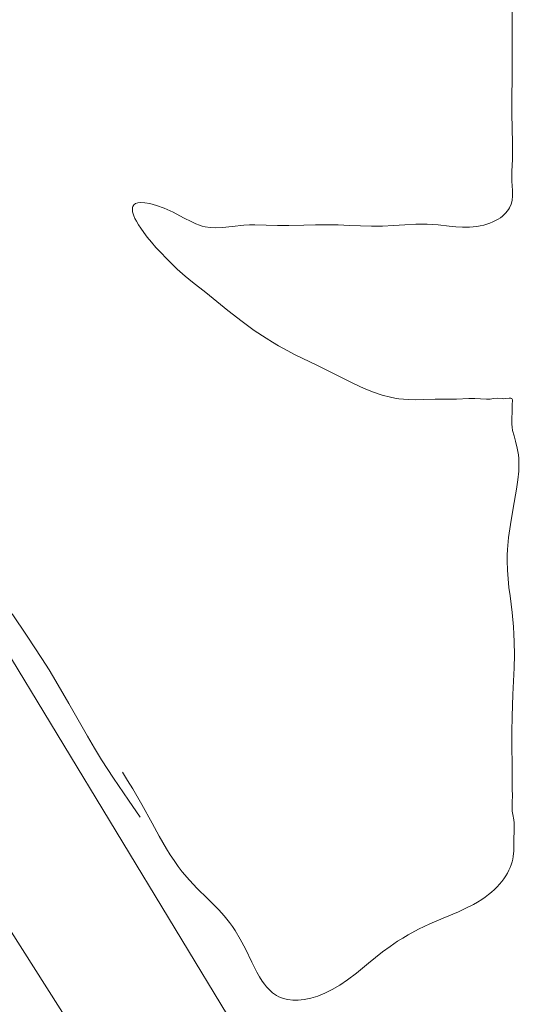
# Model space of a CAD drawing. Units: millimetres. Extents: x 5221 to 6152, y 1228 to 1896.
# Drawn here: x 5741 to 5742, y 1556 to 1559 of the extents above; entities that cross this region are included whole.
import ezdxf

# ---------------------------------------------------------------- set-up
doc = ezdxf.new("R2010")
doc.units = ezdxf.units.MM
doc.layers.add('rys', color=7, linetype='Continuous', lineweight=35)
doc.layers.add('rys2', color=7, linetype='Continuous', lineweight=9)

# ---------------------------------------------------------------- blocks, each defined once
blk = doc.blocks.new('R-BOX 150 PODSTAWA')
at = {"layer": 'rys2', "color": 7, "ltscale": 0.001871}
blk.add_line((-89.0698, 106.945), (-89.0699, 107.0146), dxfattribs=at)
at = {"layer": 'rys2', "color": 7, "ltscale": 0.001874}
blk.add_line((-89.0692, 106.8754), (-89.0698, 106.945), dxfattribs=at)
at = {"layer": 'rys2', "color": 7, "ltscale": 0.002007}
blk.add_line((-89.0691, 106.8008), (-89.0692, 106.8754), dxfattribs=at)
at = {"layer": 'rys2', "color": 7, "ltscale": 0.001846}
blk.add_line((-89.0701, 106.7323), (-89.0691, 106.8008), dxfattribs=at)
at = {"layer": 'rys2', "color": 7, "ltscale": 0.000977712}
blk.add_line((-89.0702, 106.6959), (-89.0701, 106.7323), dxfattribs=at)
at = {"layer": 'rys2', "color": 7, "ltscale": 0.00098324}
blk.add_line((-89.0695, 106.6594), (-89.0702, 106.6959), dxfattribs=at)
at = {"layer": 'rys2', "color": 7, "ltscale": 0.001138}
blk.add_line((-89.0683, 106.6171), (-89.0695, 106.6594), dxfattribs=at)
at = {"layer": 'rys2', "color": 7, "ltscale": 0.103076}
blk.add_line((-91.2448, 106.6117), (-89.2583, 103.3376), dxfattribs=at)
at = {"layer": 'rys2', "color": 7, "ltscale": 0.000576786}
blk.add_line((-89.0683, 106.5957), (-89.0683, 106.6171), dxfattribs=at)
at = {"layer": 'rys2', "color": 7, "ltscale": 0.000573337}
blk.add_line((-89.0688, 106.5744), (-89.0683, 106.5957), dxfattribs=at)
at = {"layer": 'rys2', "color": 7, "ltscale": 0.000854291}
blk.add_line((-89.0701, 106.5427), (-89.0688, 106.5744), dxfattribs=at)
at = {"layer": 'rys2', "color": 7, "ltscale": 0.000355582}
blk.add_line((-89.0704, 106.5295), (-89.0701, 106.5427), dxfattribs=at)
at = {"layer": 'rys2', "color": 7, "ltscale": 0.000358259}
blk.add_line((-89.0701, 106.5162), (-89.0704, 106.5295), dxfattribs=at)
at = {"layer": 'rys2', "color": 7, "ltscale": 0.00067519}
blk.add_line((-89.0688, 106.4911), (-89.0701, 106.5162), dxfattribs=at)
at = {"layer": 'rys2', "color": 7, "ltscale": 0.00031693}
blk.add_line((-89.0697, 106.4648), (-89.0686, 106.4765), dxfattribs=at)
at = {"layer": 'rys2', "color": 7, "ltscale": 0.000393133}
blk.add_line((-89.0686, 106.4765), (-89.0688, 106.4911), dxfattribs=at)
at = {"layer": 'rys2', "color": 7, "ltscale": 8.53191e-05}
blk.add_line((-90.0866, 106.4424), (-90.0862, 106.4455), dxfattribs=at)
at = {"layer": 'rys2', "color": 7, "ltscale": 7.96936e-05}
blk.add_line((-90.0862, 106.4455), (-90.0853, 106.4483), dxfattribs=at)
at = {"layer": 'rys2', "color": 7, "ltscale": 7.09731e-05}
blk.add_line((-90.0853, 106.4483), (-90.0841, 106.4507), dxfattribs=at)
at = {"layer": 'rys2', "color": 7, "ltscale": 7.00433e-05}
blk.add_line((-90.0841, 106.4507), (-90.0825, 106.4527), dxfattribs=at)
at = {"layer": 'rys2', "color": 7, "ltscale": 0.000143366}
blk.add_line((-90.0825, 106.4527), (-90.0783, 106.456), dxfattribs=at)
at = {"layer": 'rys2', "color": 7, "ltscale": 0.000169998}
blk.add_line((-90.0783, 106.456), (-90.0724, 106.4582), dxfattribs=at)
at = {"layer": 'rys2', "color": 7, "ltscale": 0.000219095}
blk.add_line((-90.0724, 106.4582), (-90.0643, 106.4592), dxfattribs=at)
at = {"layer": 'rys2', "color": 7, "ltscale": 0.000289689}
blk.add_line((-90.0643, 106.4592), (-90.0535, 106.4586), dxfattribs=at)
at = {"layer": 'rys2', "color": 7, "ltscale": 0.000379292}
blk.add_line((-90.0535, 106.4586), (-90.0397, 106.4561), dxfattribs=at)
at = {"layer": 'rys2', "color": 7, "ltscale": 0.000482856}
blk.add_line((-90.0397, 106.4561), (-90.0224, 106.4512), dxfattribs=at)
at = {"layer": 'rys2', "color": 7, "ltscale": 0.000592631}
blk.add_line((-90.0224, 106.4512), (-90.0018, 106.4435), dxfattribs=at)
at = {"layer": 'rys2', "color": 7, "ltscale": 0.000705534}
blk.add_line((-90.0018, 106.4435), (-89.9779, 106.4328), dxfattribs=at)
at = {"layer": 'rys2', "color": 7, "ltscale": 0.000146907}
blk.add_line((-89.0793, 106.44), (-89.0765, 106.4447), dxfattribs=at)
at = {"layer": 'rys2', "color": 7, "ltscale": 0.000283832}
blk.add_line((-89.0765, 106.4447), (-89.0723, 106.4544), dxfattribs=at)
at = {"layer": 'rys2', "color": 7, "ltscale": 0.000288802}
blk.add_line((-89.0723, 106.4544), (-89.0697, 106.4648), dxfattribs=at)
at = {"layer": 'rys2', "color": 7, "ltscale": 0.000104333}
blk.add_line((-90.0866, 106.4385), (-90.0866, 106.4424), dxfattribs=at)
at = {"layer": 'rys2', "color": 7, "ltscale": 0.000114887}
blk.add_line((-90.086, 106.4343), (-90.0866, 106.4385), dxfattribs=at)
at = {"layer": 'rys2', "color": 7, "ltscale": 0.00014563}
blk.add_line((-90.0848, 106.429), (-90.086, 106.4343), dxfattribs=at)
at = {"layer": 'rys2', "color": 7, "ltscale": 0.000161047}
blk.add_line((-90.0828, 106.4233), (-90.0848, 106.429), dxfattribs=at)
at = {"layer": 'rys2', "color": 7, "ltscale": 0.000205993}
blk.add_line((-90.0798, 106.4163), (-90.0828, 106.4233), dxfattribs=at)
at = {"layer": 'rys2', "color": 7, "ltscale": 0.000854024}
blk.add_line((-89.9779, 106.4328), (-89.9496, 106.4184), dxfattribs=at)
at = {"layer": 'rys2', "color": 7, "ltscale": 0.000665278}
blk.add_line((-89.9496, 106.4184), (-89.9275, 106.4072), dxfattribs=at)
at = {"layer": 'rys2', "color": 7, "ltscale": 0.000199981}
blk.add_line((-89.1072, 106.4143), (-89.1009, 106.4183), dxfattribs=at)
at = {"layer": 'rys2', "color": 7, "ltscale": 0.000181618}
blk.add_line((-89.1009, 106.4183), (-89.0955, 106.4223), dxfattribs=at)
at = {"layer": 'rys2', "color": 7, "ltscale": 0.000177797}
blk.add_line((-89.0955, 106.4223), (-89.0905, 106.4267), dxfattribs=at)
at = {"layer": 'rys2', "color": 7, "ltscale": 0.000162791}
blk.add_line((-89.0905, 106.4267), (-89.0863, 106.431), dxfattribs=at)
at = {"layer": 'rys2', "color": 7, "ltscale": 0.000159325}
blk.add_line((-89.0863, 106.431), (-89.0825, 106.4355), dxfattribs=at)
at = {"layer": 'rys2', "color": 7, "ltscale": 0.000149043}
blk.add_line((-89.0825, 106.4355), (-89.0793, 106.44), dxfattribs=at)
at = {"layer": 'rys2', "color": 7, "ltscale": 0.000225026}
blk.add_line((-90.076, 106.4089), (-90.0798, 106.4163), dxfattribs=at)
at = {"layer": 'rys2', "color": 7, "ltscale": 0.000285984}
blk.add_line((-90.0707, 106.3997), (-90.076, 106.4089), dxfattribs=at)
at = {"layer": 'rys2', "color": 7, "ltscale": 0.00030632}
blk.add_line((-90.0645, 106.3901), (-90.0707, 106.3997), dxfattribs=at)
at = {"layer": 'rys2', "color": 7, "ltscale": 0.000383631}
blk.add_line((-90.0562, 106.3785), (-90.0645, 106.3901), dxfattribs=at)
at = {"layer": 'rys2', "color": 7, "ltscale": 0.000307115}
blk.add_line((-89.9275, 106.4072), (-89.9172, 106.4024), dxfattribs=at)
at = {"layer": 'rys2', "color": 7, "ltscale": 0.000292948}
blk.add_line((-89.9172, 106.4024), (-89.9071, 106.3983), dxfattribs=at)
at = {"layer": 'rys2', "color": 7, "ltscale": 0.000211349}
blk.add_line((-89.9071, 106.3983), (-89.8996, 106.3959), dxfattribs=at)
at = {"layer": 'rys2', "color": 7, "ltscale": 0.000208407}
blk.add_line((-89.8996, 106.3959), (-89.8921, 106.3939), dxfattribs=at)
at = {"layer": 'rys2', "color": 7, "ltscale": 0.000379035}
blk.add_line((-89.8921, 106.3939), (-89.8782, 106.3918), dxfattribs=at)
at = {"layer": 'rys2', "color": 7, "ltscale": 0.000402712}
blk.add_line((-89.8782, 106.3918), (-89.8633, 106.3913), dxfattribs=at)
at = {"layer": 'rys2', "color": 7, "ltscale": 0.000484292}
blk.add_line((-89.8633, 106.3913), (-89.8453, 106.3923), dxfattribs=at)
at = {"layer": 'rys2', "color": 7, "ltscale": 0.000700202}
blk.add_line((-89.8453, 106.3923), (-89.8195, 106.3951), dxfattribs=at)
at = {"layer": 'rys2', "color": 7, "ltscale": 0.000835374}
blk.add_line((-89.8195, 106.3951), (-89.7886, 106.3981), dxfattribs=at)
at = {"layer": 'rys2', "color": 7, "ltscale": 0.000408922}
blk.add_line((-89.7886, 106.3981), (-89.7734, 106.3989), dxfattribs=at)
at = {"layer": 'rys2', "color": 7, "ltscale": 0.000402523}
blk.add_line((-89.7734, 106.3989), (-89.7584, 106.3992), dxfattribs=at)
at = {"layer": 'rys2', "color": 7, "ltscale": 0.000803161}
blk.add_line((-89.7584, 106.3992), (-89.7286, 106.3986), dxfattribs=at)
at = {"layer": 'rys2', "color": 7, "ltscale": 0.000817977}
blk.add_line((-89.7286, 106.3986), (-89.6982, 106.3976), dxfattribs=at)
at = {"layer": 'rys2', "color": 7, "ltscale": 0.000822862}
blk.add_line((-89.6982, 106.3976), (-89.6677, 106.3973), dxfattribs=at)
at = {"layer": 'rys2', "color": 7, "ltscale": 0.00109}
blk.add_line((-89.6677, 106.3973), (-89.6272, 106.3983), dxfattribs=at)
at = {"layer": 'rys2', "color": 7, "ltscale": 0.000821389}
blk.add_line((-89.6272, 106.3983), (-89.5967, 106.3994), dxfattribs=at)
at = {"layer": 'rys2', "color": 7, "ltscale": 0.00082499}
blk.add_line((-89.5967, 106.3994), (-89.566, 106.3997), dxfattribs=at)
at = {"layer": 'rys2', "color": 7, "ltscale": 0.000822843}
blk.add_line((-89.566, 106.3997), (-89.5355, 106.3991), dxfattribs=at)
at = {"layer": 'rys2', "color": 7, "ltscale": 0.000816891}
blk.add_line((-89.5355, 106.3991), (-89.5051, 106.3976), dxfattribs=at)
at = {"layer": 'rys2', "color": 7, "ltscale": 0.000795544}
blk.add_line((-89.5051, 106.3976), (-89.4756, 106.3962), dxfattribs=at)
at = {"layer": 'rys2', "color": 7, "ltscale": 0.000788507}
blk.add_line((-89.4756, 106.3962), (-89.4463, 106.3955), dxfattribs=at)
at = {"layer": 'rys2', "color": 7, "ltscale": 0.000787875}
blk.add_line((-89.4463, 106.3955), (-89.4171, 106.3961), dxfattribs=at)
at = {"layer": 'rys2', "color": 7, "ltscale": 0.000796722}
blk.add_line((-89.4171, 106.3961), (-89.3875, 106.3977), dxfattribs=at)
at = {"layer": 'rys2', "color": 7, "ltscale": 0.000810643}
blk.add_line((-89.3875, 106.3977), (-89.3574, 106.3996), dxfattribs=at)
at = {"layer": 'rys2', "color": 7, "ltscale": 0.000818225}
blk.add_line((-89.3574, 106.3996), (-89.3271, 106.4011), dxfattribs=at)
at = {"layer": 'rys2', "color": 7, "ltscale": 0.000808336}
blk.add_line((-89.3271, 106.4011), (-89.297, 106.4011), dxfattribs=at)
at = {"layer": 'rys2', "color": 7, "ltscale": 0.00039483}
blk.add_line((-89.297, 106.4011), (-89.2824, 106.4005), dxfattribs=at)
at = {"layer": 'rys2', "color": 7, "ltscale": 0.000387924}
blk.add_line((-89.2824, 106.4005), (-89.268, 106.3994), dxfattribs=at)
at = {"layer": 'rys2', "color": 7, "ltscale": 0.000812974}
blk.add_line((-89.268, 106.3994), (-89.238, 106.396), dxfattribs=at)
at = {"layer": 'rys2', "color": 7, "ltscale": 0.000474995}
blk.add_line((-89.238, 106.396), (-89.2205, 106.3941), dxfattribs=at)
at = {"layer": 'rys2', "color": 7, "ltscale": 0.000486239}
blk.add_line((-89.2205, 106.3941), (-89.2024, 106.3928), dxfattribs=at)
at = {"layer": 'rys2', "color": 7, "ltscale": 0.000506974}
blk.add_line((-89.2024, 106.3928), (-89.1836, 106.3929), dxfattribs=at)
at = {"layer": 'rys2', "color": 7, "ltscale": 0.000263116}
blk.add_line((-89.1836, 106.3929), (-89.1739, 106.3935), dxfattribs=at)
at = {"layer": 'rys2', "color": 7, "ltscale": 0.000270385}
blk.add_line((-89.1739, 106.3935), (-89.1639, 106.3948), dxfattribs=at)
at = {"layer": 'rys2', "color": 7, "ltscale": 0.000246569}
blk.add_line((-89.1639, 106.3948), (-89.1549, 106.3964), dxfattribs=at)
at = {"layer": 'rys2', "color": 7, "ltscale": 0.00025137}
blk.add_line((-89.1549, 106.3964), (-89.1458, 106.3985), dxfattribs=at)
at = {"layer": 'rys2', "color": 7, "ltscale": 0.000237787}
blk.add_line((-89.1458, 106.3985), (-89.1373, 106.4009), dxfattribs=at)
at = {"layer": 'rys2', "color": 7, "ltscale": 0.000239229}
blk.add_line((-89.1373, 106.4009), (-89.1289, 106.4038), dxfattribs=at)
at = {"layer": 'rys2', "color": 7, "ltscale": 0.000223396}
blk.add_line((-89.1289, 106.4038), (-89.1212, 106.407), dxfattribs=at)
at = {"layer": 'rys2', "color": 7, "ltscale": 0.000222059}
blk.add_line((-89.1212, 106.407), (-89.1138, 106.4106), dxfattribs=at)
at = {"layer": 'rys2', "color": 7, "ltscale": 0.000203395}
blk.add_line((-89.1138, 106.4106), (-89.1072, 106.4143), dxfattribs=at)
at = {"layer": 'rys2', "color": 7, "ltscale": 0.000399911}
blk.add_line((-90.0472, 106.3667), (-90.0562, 106.3785), dxfattribs=at)
at = {"layer": 'rys2', "color": 7, "ltscale": 0.000485417}
blk.add_line((-90.0358, 106.3527), (-90.0472, 106.3667), dxfattribs=at)
at = {"layer": 'rys2', "color": 7, "ltscale": 0.000487709}
blk.add_line((-90.0239, 106.339), (-90.0358, 106.3527), dxfattribs=at)
at = {"layer": 'rys2', "color": 7, "ltscale": 0.000553511}
blk.add_line((-90.01, 106.3239), (-90.0239, 106.339), dxfattribs=at)
at = {"layer": 'rys2', "color": 7, "ltscale": 0.000532835}
blk.add_line((-89.9963, 106.3096), (-90.01, 106.3239), dxfattribs=at)
at = {"layer": 'rys2', "color": 7, "ltscale": 0.000576039}
blk.add_line((-89.9811, 106.2945), (-89.9963, 106.3096), dxfattribs=at)
at = {"layer": 'rys2', "color": 7, "ltscale": 0.000533938}
blk.add_line((-89.9666, 106.281), (-89.9811, 106.2945), dxfattribs=at)
at = {"layer": 'rys2', "color": 7, "ltscale": 0.000765849}
blk.add_line((-89.9453, 106.2621), (-89.9666, 106.281), dxfattribs=at)
at = {"layer": 'rys2', "color": 7, "ltscale": 0.00067671}
blk.add_line((-89.926, 106.246), (-89.9453, 106.2621), dxfattribs=at)
at = {"layer": 'rys2', "color": 7, "ltscale": 0.001231}
blk.add_line((-89.8901, 106.2177), (-89.926, 106.246), dxfattribs=at)
at = {"layer": 'rys2', "color": 7, "ltscale": 0.097789}
blk.add_line((-89.5534, 103.1585), (-91.5045, 106.2234), dxfattribs=at)
at = {"layer": 'rys2', "color": 7, "ltscale": 0.002043}
blk.add_line((-89.8308, 106.1703), (-89.8901, 106.2177), dxfattribs=at)
at = {"layer": 'rys2', "color": 7, "ltscale": 0.001292}
blk.add_line((-89.793, 106.1407), (-89.8308, 106.1703), dxfattribs=at)
at = {"layer": 'rys2', "color": 7, "ltscale": 0.001097}
blk.add_line((-89.7601, 106.1166), (-89.793, 106.1407), dxfattribs=at)
at = {"layer": 'rys2', "color": 7, "ltscale": 0.001025}
blk.add_line((-89.7285, 106.0954), (-89.7601, 106.1166), dxfattribs=at)
at = {"layer": 'rys2', "color": 7, "ltscale": 0.000530862}
blk.add_line((-89.7118, 106.0849), (-89.7285, 106.0954), dxfattribs=at)
at = {"layer": 'rys2', "color": 7, "ltscale": 0.000522447}
blk.add_line((-89.6951, 106.0751), (-89.7118, 106.0849), dxfattribs=at)
at = {"layer": 'rys2', "color": 7, "ltscale": 0.00069046}
blk.add_line((-89.6726, 106.0627), (-89.6951, 106.0751), dxfattribs=at)
at = {"layer": 'rys2', "color": 7, "ltscale": 0.000675472}
blk.add_line((-89.6503, 106.0512), (-89.6726, 106.0627), dxfattribs=at)
at = {"layer": 'rys2', "color": 7, "ltscale": 0.001721}
blk.add_line((-89.5929, 106.0231), (-89.6503, 106.0512), dxfattribs=at)
at = {"layer": 'rys2', "color": 7, "ltscale": 0.00172}
blk.add_line((-89.5355, 105.9948), (-89.5929, 106.0231), dxfattribs=at)
at = {"layer": 'rys2', "color": 7, "ltscale": 0.00123}
for p, q in [((-89.4947, 105.9744), (-89.5355, 105.9948)), ((-89.0693, 104.9553), (-89.07, 105.001))]:
    blk.add_line(p, q, dxfattribs=at)
at = {"layer": 'rys2', "color": 7, "ltscale": 0.000860889}
blk.add_line((-89.4656, 105.961), (-89.4947, 105.9744), dxfattribs=at)
at = {"layer": 'rys2', "color": 7, "ltscale": 0.000722153}
blk.add_line((-89.4408, 105.951), (-89.4656, 105.961), dxfattribs=at)
at = {"layer": 'rys2', "color": 7, "ltscale": 0.000652978}
blk.add_line((-89.4177, 105.9433), (-89.4408, 105.951), dxfattribs=at)
at = {"layer": 'rys2', "color": 7, "ltscale": 0.000620769}
blk.add_line((-89.3954, 105.9376), (-89.4177, 105.9433), dxfattribs=at)
at = {"layer": 'rys2', "color": 7, "ltscale": 0.000310102}
blk.add_line((-89.3841, 105.9354), (-89.3954, 105.9376), dxfattribs=at)
at = {"layer": 'rys2', "color": 7, "ltscale": 0.000310487}
blk.add_line((-89.3727, 105.9337), (-89.3841, 105.9354), dxfattribs=at)
at = {"layer": 'rys2', "color": 7, "ltscale": 0.000331871}
blk.add_line((-89.3604, 105.9323), (-89.3727, 105.9337), dxfattribs=at)
at = {"layer": 'rys2', "color": 7, "ltscale": 0.000332381}
blk.add_line((-89.3481, 105.9314), (-89.3604, 105.9323), dxfattribs=at)
at = {"layer": 'rys2', "color": 7, "ltscale": 0.000552553}
blk.add_line((-89.3276, 105.9309), (-89.3481, 105.9314), dxfattribs=at)
at = {"layer": 'rys2', "color": 7, "ltscale": 0.000552842}
blk.add_line((-89.307, 105.9312), (-89.3276, 105.9309), dxfattribs=at)
at = {"layer": 'rys2', "color": 7, "ltscale": 0.00084233}
blk.add_line((-89.2758, 105.9324), (-89.307, 105.9312), dxfattribs=at)
at = {"layer": 'rys2', "color": 7, "ltscale": 0.000821511}
blk.add_line((-89.2452, 105.9326), (-89.2758, 105.9324), dxfattribs=at)
at = {"layer": 'rys2', "color": 7, "ltscale": 0.000708202}
blk.add_line((-89.2189, 105.9326), (-89.2452, 105.9326), dxfattribs=at)
at = {"layer": 'rys2', "color": 7, "ltscale": 0.000898458}
blk.add_line((-89.1856, 105.934), (-89.2189, 105.9326), dxfattribs=at)
at = {"layer": 'rys2', "color": 7, "ltscale": 0.000429538}
blk.add_line((-89.1696, 105.9341), (-89.1856, 105.934), dxfattribs=at)
at = {"layer": 'rys2', "color": 7, "ltscale": 0.000406939}
blk.add_line((-89.1545, 105.9331), (-89.1696, 105.9341), dxfattribs=at)
at = {"layer": 'rys2', "color": 7, "ltscale": 0.000449471}
blk.add_line((-89.1379, 105.9323), (-89.1545, 105.9331), dxfattribs=at)
at = {"layer": 'rys2', "color": 7, "ltscale": 0.00024659}
blk.add_line((-89.1287, 105.9328), (-89.1379, 105.9323), dxfattribs=at)
at = {"layer": 'rys2', "color": 7, "ltscale": 0.000258594}
blk.add_line((-89.1192, 105.9338), (-89.1287, 105.9328), dxfattribs=at)
at = {"layer": 'rys2', "color": 7, "ltscale": 0.000311376}
blk.add_line((-89.1076, 105.9348), (-89.1192, 105.9338), dxfattribs=at)
at = {"layer": 'rys2', "color": 7, "ltscale": 0.000313521}
blk.add_line((-89.096, 105.934), (-89.1076, 105.9348), dxfattribs=at)
at = {"layer": 'rys2', "color": 7, "ltscale": 0.000118836}
blk.add_line((-89.0916, 105.9337), (-89.096, 105.934), dxfattribs=at)
at = {"layer": 'rys2', "color": 7, "ltscale": 0.000137721}
blk.add_line((-89.0865, 105.934), (-89.0916, 105.9337), dxfattribs=at)
at = {"layer": 'rys2', "color": 7, "ltscale": 0.000243131}
blk.add_line((-89.0775, 105.9351), (-89.0865, 105.934), dxfattribs=at)
at = {"layer": 'rys2', "color": 7, "ltscale": 0.000127413}
blk.add_line((-89.0728, 105.9351), (-89.0775, 105.9351), dxfattribs=at)
at = {"layer": 'rys2', "color": 7, "ltscale": 4.4487e-05}
blk.add_line((-89.0712, 105.9346), (-89.0728, 105.9351), dxfattribs=at)
at = {"layer": 'rys2', "color": 7, "ltscale": 3.72456e-05}
blk.add_line((-89.07, 105.9339), (-89.0712, 105.9346), dxfattribs=at)
at = {"layer": 'rys2', "color": 7, "ltscale": 3.71933e-05}
blk.add_line((-89.0692, 105.9328), (-89.07, 105.9339), dxfattribs=at)
at = {"layer": 'rys2', "color": 7, "ltscale": 0.00013813}
blk.add_line((-89.0696, 105.9155), (-89.0695, 105.9206), dxfattribs=at)
at = {"layer": 'rys2', "color": 7, "ltscale": 0.000217167}
blk.add_line((-89.0692, 105.9074), (-89.0696, 105.9155), dxfattribs=at)
at = {"layer": 'rys2', "color": 7, "ltscale": 0.000152501}
blk.add_line((-89.0695, 105.9206), (-89.0688, 105.9262), dxfattribs=at)
at = {"layer": 'rys2', "color": 7, "ltscale": 4.82122e-05}
blk.add_line((-89.0687, 105.9311), (-89.0692, 105.9328), dxfattribs=at)
at = {"layer": 'rys2', "color": 7, "ltscale": 0.000129731}
blk.add_line((-89.0688, 105.9262), (-89.0687, 105.9311), dxfattribs=at)
at = {"layer": 'rys2', "color": 7, "ltscale": 0.000489125}
blk.add_line((-89.0708, 105.8806), (-89.0694, 105.8987), dxfattribs=at)
at = {"layer": 'rys2', "color": 7, "ltscale": 0.000233757}
blk.add_line((-89.0694, 105.8987), (-89.0692, 105.9074), dxfattribs=at)
at = {"layer": 'rys2', "color": 7, "ltscale": 0.000395206}
blk.add_line((-89.0707, 105.8659), (-89.0708, 105.8806), dxfattribs=at)
at = {"layer": 'rys2', "color": 7, "ltscale": 0.000237319}
blk.add_line((-89.0698, 105.8572), (-89.0707, 105.8659), dxfattribs=at)
at = {"layer": 'rys2', "color": 7, "ltscale": 0.000225855}
blk.add_line((-89.0683, 105.8489), (-89.0698, 105.8572), dxfattribs=at)
at = {"layer": 'rys2', "color": 7, "ltscale": 0.00040913}
blk.add_line((-89.0645, 105.8342), (-89.0683, 105.8489), dxfattribs=at)
at = {"layer": 'rys2', "color": 7, "ltscale": 0.000402818}
blk.add_line((-89.0604, 105.8198), (-89.0645, 105.8342), dxfattribs=at)
at = {"layer": 'rys2', "color": 7, "ltscale": 0.000516586}
blk.add_line((-89.0557, 105.8012), (-89.0604, 105.8198), dxfattribs=at)
at = {"layer": 'rys2', "color": 7, "ltscale": 0.000493211}
blk.add_line((-89.0527, 105.7831), (-89.0557, 105.8012), dxfattribs=at)
at = {"layer": 'rys2', "color": 7, "ltscale": 0.000262012}
blk.add_line((-89.0519, 105.7734), (-89.0527, 105.7831), dxfattribs=at)
at = {"layer": 'rys2', "color": 7, "ltscale": 0.000271699}
blk.add_line((-89.0514, 105.7633), (-89.0519, 105.7734), dxfattribs=at)
at = {"layer": 'rys2', "color": 7, "ltscale": 0.0003088}
blk.add_line((-89.0514, 105.7519), (-89.0514, 105.7633), dxfattribs=at)
at = {"layer": 'rys2', "color": 7, "ltscale": 0.000637965}
blk.add_line((-89.0541, 105.7163), (-89.0519, 105.7399), dxfattribs=at)
at = {"layer": 'rys2', "color": 7, "ltscale": 0.000321491}
blk.add_line((-89.0519, 105.7399), (-89.0514, 105.7519), dxfattribs=at)
at = {"layer": 'rys2', "color": 7, "ltscale": 0.000673783}
blk.add_line((-89.0577, 105.6916), (-89.0541, 105.7163), dxfattribs=at)
at = {"layer": 'rys2', "color": 7, "ltscale": 0.001404}
blk.add_line((-89.0668, 105.6402), (-89.0577, 105.6916), dxfattribs=at)
at = {"layer": 'rys2', "color": 7, "ltscale": 0.001185}
blk.add_line((-89.0744, 105.5968), (-89.0668, 105.6402), dxfattribs=at)
at = {"layer": 'rys2', "color": 7, "ltscale": 0.00095608}
blk.add_line((-89.0792, 105.5616), (-89.0744, 105.5968), dxfattribs=at)
at = {"layer": 'rys2', "color": 7, "ltscale": 0.000857501}
blk.add_line((-89.082, 105.5299), (-89.0792, 105.5616), dxfattribs=at)
at = {"layer": 'rys2', "color": 7, "ltscale": 0.000418682}
blk.add_line((-89.0827, 105.5143), (-89.082, 105.5299), dxfattribs=at)
at = {"layer": 'rys2', "color": 7, "ltscale": 0.000406873}
blk.add_line((-89.0829, 105.4992), (-89.0827, 105.5143), dxfattribs=at)
at = {"layer": 'rys2', "color": 7, "ltscale": 0.000656162}
blk.add_line((-89.0822, 105.4749), (-89.0829, 105.4992), dxfattribs=at)
at = {"layer": 'rys2', "color": 7, "ltscale": 0.000633886}
blk.add_line((-89.0806, 105.4514), (-89.0822, 105.4749), dxfattribs=at)
at = {"layer": 'rys2', "color": 7, "ltscale": 0.000619098}
blk.add_line((-89.0781, 105.4285), (-89.0806, 105.4514), dxfattribs=at)
at = {"layer": 'rys2', "color": 7, "ltscale": 0.000611553}
blk.add_line((-89.0753, 105.406), (-89.0781, 105.4285), dxfattribs=at)
at = {"layer": 'rys2', "color": 7, "ltscale": 0.001211}
blk.add_line((-89.0696, 105.3613), (-89.0753, 105.406), dxfattribs=at)
at = {"layer": 'rys2', "color": 7, "ltscale": 0.001786}
blk.add_line((-90.4087, 105.3574), (-90.3685, 105.2978), dxfattribs=at)
at = {"layer": 'rys2', "color": 7, "ltscale": 0.001036}
blk.add_line((-89.066, 105.323), (-89.0696, 105.3613), dxfattribs=at)
at = {"layer": 'rys2', "color": 7, "ltscale": 0.000537349}
blk.add_line((-89.0648, 105.3031), (-89.066, 105.323), dxfattribs=at)
at = {"layer": 'rys2', "color": 7, "ltscale": 0.00179}
blk.add_line((-90.3685, 105.2978), (-90.329, 105.2376), dxfattribs=at)
at = {"layer": 'rys2', "color": 7, "ltscale": 0.000547225}
blk.add_line((-89.064, 105.2827), (-89.0648, 105.3031), dxfattribs=at)
at = {"layer": 'rys2', "color": 7, "ltscale": 0.000931589}
blk.add_line((-89.0637, 105.2481), (-89.064, 105.2827), dxfattribs=at)
at = {"layer": 'rys2', "color": 7, "ltscale": 0.000883202}
blk.add_line((-90.329, 105.2376), (-90.31, 105.2075), dxfattribs=at)
at = {"layer": 'rys2', "color": 7, "ltscale": 0.000951375}
blk.add_line((-89.0644, 105.2128), (-89.0637, 105.2481), dxfattribs=at)
at = {"layer": 'rys2', "color": 7, "ltscale": 0.000884876}
blk.add_line((-90.31, 105.2075), (-90.2915, 105.1771), dxfattribs=at)
at = {"layer": 'rys2', "color": 7, "ltscale": 0.001926}
blk.add_line((-89.0674, 105.1413), (-89.0644, 105.2128), dxfattribs=at)
at = {"layer": 'rys2', "color": 7, "ltscale": 0.001708}
blk.add_line((-90.2915, 105.1771), (-90.2569, 105.1177), dxfattribs=at)
at = {"layer": 'rys2', "color": 7, "ltscale": 0.001583}
blk.add_line((-89.0698, 105.0825), (-89.0674, 105.1413), dxfattribs=at)
at = {"layer": 'rys2', "color": 7, "ltscale": 0.002505}
blk.add_line((-90.2569, 105.1177), (-90.2071, 105.0301), dxfattribs=at)
at = {"layer": 'rys2', "color": 7, "ltscale": 0.001101}
blk.add_line((-89.0704, 105.0416), (-89.0698, 105.0825), dxfattribs=at)
at = {"layer": 'rys2', "color": 7, "ltscale": 0.00091995}
blk.add_line((-90.2071, 105.0301), (-90.1883, 104.9982), dxfattribs=at)
at = {"layer": 'rys2', "color": 7, "ltscale": 0.001092}
blk.add_line((-89.07, 105.001), (-89.0704, 105.0416), dxfattribs=at)
at = {"layer": 'rys2', "color": 7, "ltscale": 0.000915105}
blk.add_line((-90.1883, 104.9982), (-90.169, 104.9668), dxfattribs=at)
at = {"layer": 'rys2', "color": 7, "ltscale": 0.001453}
blk.add_line((-90.169, 104.9668), (-90.1371, 104.9178), dxfattribs=at)
at = {"layer": 'rys2', "color": 7, "ltscale": 0.000910785}
blk.add_line((-89.0696, 104.9215), (-89.0693, 104.9553), dxfattribs=at)
at = {"layer": 'rys2', "color": 7, "ltscale": 0.001769}
blk.add_line((-90.1371, 104.9178), (-90.097, 104.859), dxfattribs=at)
at = {"layer": 'rys2', "color": 7, "ltscale": 0.000694095}
blk.add_line((-90.1134, 104.9332), (-90.0995, 104.9115), dxfattribs=at)
at = {"layer": 'rys2', "color": 7, "ltscale": 0.000455098}
blk.add_line((-89.0696, 104.9046), (-89.0696, 104.9215), dxfattribs=at)
at = {"layer": 'rys2', "color": 7, "ltscale": 0.000699933}
blk.add_line((-90.0995, 104.9115), (-90.0858, 104.8894), dxfattribs=at)
at = {"layer": 'rys2', "color": 7, "ltscale": 0.001319}
blk.add_line((-90.0858, 104.8894), (-90.0612, 104.847), dxfattribs=at)
at = {"layer": 'rys2', "color": 7, "ltscale": 0.00045427}
blk.add_line((-89.0692, 104.8877), (-89.0696, 104.9046), dxfattribs=at)
at = {"layer": 'rys2', "color": 7, "ltscale": 0.000457169}
blk.add_line((-89.0688, 104.8707), (-89.0692, 104.8877), dxfattribs=at)
at = {"layer": 'rys2', "color": 7, "ltscale": 0.000459198}
blk.add_line((-89.0691, 104.8537), (-89.0688, 104.8707), dxfattribs=at)
at = {"layer": 'rys2', "color": 7, "ltscale": 0.001373}
blk.add_line((-90.097, 104.859), (-90.0662, 104.8132), dxfattribs=at)
at = {"layer": 'rys2', "color": 7, "ltscale": 0.001535}
blk.add_line((-90.0612, 104.847), (-90.034, 104.7969), dxfattribs=at)
at = {"layer": 'rys2', "color": 7, "ltscale": 0.000389355}
blk.add_line((-89.0697, 104.8392), (-89.0691, 104.8537), dxfattribs=at)
at = {"layer": 'rys2', "color": 7, "ltscale": 0.000258752}
blk.add_line((-89.0692, 104.8296), (-89.0697, 104.8392), dxfattribs=at)
at = {"layer": 'rys2', "color": 7, "ltscale": 0.000259588}
blk.add_line((-89.0677, 104.8201), (-89.0692, 104.8296), dxfattribs=at)
at = {"layer": 'rys2', "color": 7, "ltscale": 0.000383423}
blk.add_line((-89.065, 104.8061), (-89.0677, 104.8201), dxfattribs=at)
at = {"layer": 'rys2', "color": 7, "ltscale": 0.001063}
blk.add_line((-90.034, 104.7969), (-90.0151, 104.7623), dxfattribs=at)
at = {"layer": 'rys2', "color": 7, "ltscale": 0.00021752}
blk.add_line((-89.0641, 104.7981), (-89.065, 104.8061), dxfattribs=at)
at = {"layer": 'rys2', "color": 7, "ltscale": 0.000438439}
blk.add_line((-89.0646, 104.7737), (-89.0639, 104.79), dxfattribs=at)
at = {"layer": 'rys2', "color": 7, "ltscale": 0.000217719}
blk.add_line((-89.0639, 104.79), (-89.0641, 104.7981), dxfattribs=at)
at = {"layer": 'rys2', "color": 7, "ltscale": 0.001047}
blk.add_line((-90.0151, 104.7623), (-89.9956, 104.7286), dxfattribs=at)
at = {"layer": 'rys2', "color": 7, "ltscale": 0.00045629}
blk.add_line((-89.0652, 104.7568), (-89.0646, 104.7737), dxfattribs=at)
at = {"layer": 'rys2', "color": 7, "ltscale": 0.000454041}
blk.add_line((-89.0649, 104.7399), (-89.0652, 104.7568), dxfattribs=at)
at = {"layer": 'rys2', "color": 7, "ltscale": 0.000454148}
blk.add_line((-89.065, 104.723), (-89.0649, 104.7399), dxfattribs=at)
at = {"layer": 'rys2', "color": 7, "ltscale": 0.000515071}
blk.add_line((-89.9956, 104.7286), (-89.9855, 104.7123), dxfattribs=at)
at = {"layer": 'rys2', "color": 7, "ltscale": 0.000508585}
blk.add_line((-89.9855, 104.7123), (-89.975, 104.6966), dxfattribs=at)
at = {"layer": 'rys2', "color": 7, "ltscale": 0.000201856}
blk.add_line((-89.0679, 104.7007), (-89.0665, 104.7081), dxfattribs=at)
at = {"layer": 'rys2', "color": 7, "ltscale": 0.000404705}
blk.add_line((-89.0665, 104.7081), (-89.065, 104.723), dxfattribs=at)
at = {"layer": 'rys2', "color": 7, "ltscale": 0.000502207}
blk.add_line((-89.975, 104.6966), (-89.9642, 104.6814), dxfattribs=at)
at = {"layer": 'rys2', "color": 7, "ltscale": 0.000495827}
blk.add_line((-89.9642, 104.6814), (-89.953, 104.6668), dxfattribs=at)
at = {"layer": 'rys2', "color": 7, "ltscale": 0.000226473}
blk.add_line((-89.0784, 104.6708), (-89.075, 104.6784), dxfattribs=at)
at = {"layer": 'rys2', "color": 7, "ltscale": 0.000214228}
blk.add_line((-89.075, 104.6784), (-89.0721, 104.6858), dxfattribs=at)
at = {"layer": 'rys2', "color": 7, "ltscale": 0.000212936}
blk.add_line((-89.0721, 104.6858), (-89.0697, 104.6934), dxfattribs=at)
at = {"layer": 'rys2', "color": 7, "ltscale": 0.000203453}
blk.add_line((-89.0697, 104.6934), (-89.0679, 104.7007), dxfattribs=at)
at = {"layer": 'rys2', "color": 7, "ltscale": 0.000793276}
blk.add_line((-89.953, 104.6668), (-89.9339, 104.6443), dxfattribs=at)
at = {"layer": 'rys2', "color": 7, "ltscale": 0.000239692}
blk.add_line((-89.0918, 104.6482), (-89.0869, 104.6556), dxfattribs=at)
at = {"layer": 'rys2', "color": 7, "ltscale": 0.000239282}
blk.add_line((-89.0869, 104.6556), (-89.0824, 104.6633), dxfattribs=at)
at = {"layer": 'rys2', "color": 7, "ltscale": 0.000227355}
blk.add_line((-89.0824, 104.6633), (-89.0784, 104.6708), dxfattribs=at)
at = {"layer": 'rys2', "color": 7, "ltscale": 0.000827056}
blk.add_line((-89.9339, 104.6443), (-89.9128, 104.622), dxfattribs=at)
at = {"layer": 'rys2', "color": 7, "ltscale": 0.000264751}
blk.add_line((-89.117, 104.6193), (-89.11, 104.6262), dxfattribs=at)
at = {"layer": 'rys2', "color": 7, "ltscale": 0.000265034}
blk.add_line((-89.11, 104.6262), (-89.1034, 104.6335), dxfattribs=at)
at = {"layer": 'rys2', "color": 7, "ltscale": 0.000251589}
blk.add_line((-89.1034, 104.6335), (-89.0974, 104.6407), dxfattribs=at)
at = {"layer": 'rys2', "color": 7, "ltscale": 0.000251772}
blk.add_line((-89.0974, 104.6407), (-89.0918, 104.6482), dxfattribs=at)
at = {"layer": 'rys2', "color": 7, "ltscale": 0.001034}
blk.add_line((-89.9128, 104.622), (-89.8853, 104.5951), dxfattribs=at)
at = {"layer": 'rys2', "color": 7, "ltscale": 0.000304789}
blk.add_line((-89.1512, 104.5924), (-89.1419, 104.5988), dxfattribs=at)
at = {"layer": 'rys2', "color": 7, "ltscale": 0.000305519}
blk.add_line((-89.1419, 104.5988), (-89.1328, 104.6056), dxfattribs=at)
at = {"layer": 'rys2', "color": 7, "ltscale": 0.000281139}
blk.add_line((-89.1328, 104.6056), (-89.1247, 104.6123), dxfattribs=at)
at = {"layer": 'rys2', "color": 7, "ltscale": 0.000281675}
blk.add_line((-89.1247, 104.6123), (-89.117, 104.6193), dxfattribs=at)
at = {"layer": 'rys2', "color": 7, "ltscale": 0.000573361}
blk.add_line((-89.8853, 104.5951), (-89.8701, 104.5802), dxfattribs=at)
at = {"layer": 'rys2', "color": 7, "ltscale": 0.000579188}
blk.add_line((-89.8701, 104.5802), (-89.8551, 104.5648), dxfattribs=at)
at = {"layer": 'rys2', "color": 7, "ltscale": 0.000600876}
blk.add_line((-89.1932, 104.569), (-89.1733, 104.5791), dxfattribs=at)
at = {"layer": 'rys2', "color": 7, "ltscale": 0.000346255}
blk.add_line((-89.1733, 104.5791), (-89.1621, 104.5855), dxfattribs=at)
at = {"layer": 'rys2', "color": 7, "ltscale": 0.00034706}
blk.add_line((-89.1621, 104.5855), (-89.1512, 104.5924), dxfattribs=at)
at = {"layer": 'rys2', "color": 7, "ltscale": 0.000588512}
blk.add_line((-89.8551, 104.5648), (-89.8405, 104.5485), dxfattribs=at)
at = {"layer": 'rys2', "color": 7, "ltscale": 0.000601565}
blk.add_line((-89.8405, 104.5485), (-89.8265, 104.5311), dxfattribs=at)
at = {"layer": 'rys2', "color": 7, "ltscale": 0.001195}
blk.add_line((-89.2544, 104.5425), (-89.2134, 104.5597), dxfattribs=at)
at = {"layer": 'rys2', "color": 7, "ltscale": 0.000599071}
blk.add_line((-89.2134, 104.5597), (-89.1932, 104.569), dxfattribs=at)
at = {"layer": 'rys2', "color": 7, "ltscale": 0.000349652}
blk.add_line((-89.8265, 104.5311), (-89.8189, 104.5206), dxfattribs=at)
at = {"layer": 'rys2', "color": 7, "ltscale": 0.000355656}
blk.add_line((-89.8189, 104.5206), (-89.8115, 104.5096), dxfattribs=at)
at = {"layer": 'rys2', "color": 7, "ltscale": 0.000897281}
blk.add_line((-89.3205, 104.5129), (-89.2904, 104.5272), dxfattribs=at)
at = {"layer": 'rys2', "color": 7, "ltscale": 0.001054}
blk.add_line((-89.2904, 104.5272), (-89.2544, 104.5425), dxfattribs=at)
at = {"layer": 'rys2', "color": 7, "ltscale": 0.000723207}
blk.add_line((-89.8115, 104.5096), (-89.7976, 104.4866), dxfattribs=at)
at = {"layer": 'rys2', "color": 7, "ltscale": 0.000439112}
blk.add_line((-89.3625, 104.4894), (-89.3485, 104.4977), dxfattribs=at)
at = {"layer": 'rys2', "color": 7, "ltscale": 0.00085751}
blk.add_line((-89.3485, 104.4977), (-89.3205, 104.5129), dxfattribs=at)
at = {"layer": 'rys2', "color": 7, "ltscale": 0.000805265}
blk.add_line((-89.7976, 104.4866), (-89.7836, 104.4602), dxfattribs=at)
at = {"layer": 'rys2', "color": 7, "ltscale": 0.00066156}
blk.add_line((-89.4164, 104.4521), (-89.3967, 104.4667), dxfattribs=at)
at = {"layer": 'rys2', "color": 7, "ltscale": 0.000664581}
blk.add_line((-89.3967, 104.4667), (-89.3763, 104.4807), dxfattribs=at)
at = {"layer": 'rys2', "color": 7, "ltscale": 0.000438495}
blk.add_line((-89.3763, 104.4807), (-89.3625, 104.4894), dxfattribs=at)
at = {"layer": 'rys2', "color": 7, "ltscale": 0.001056}
blk.add_line((-89.7836, 104.4602), (-89.7665, 104.4249), dxfattribs=at)
at = {"layer": 'rys2', "color": 7, "ltscale": 0.001309}
blk.add_line((-89.4544, 104.4217), (-89.4164, 104.4521), dxfattribs=at)
at = {"layer": 'rys2', "color": 7, "ltscale": 0.000798657}
blk.add_line((-89.7665, 104.4249), (-89.7532, 104.3983), dxfattribs=at)
at = {"layer": 'rys2', "color": 7, "ltscale": 0.001118}
blk.add_line((-89.4866, 104.3955), (-89.4544, 104.4217), dxfattribs=at)
at = {"layer": 'rys2', "color": 7, "ltscale": 0.000389876}
blk.add_line((-89.7532, 104.3983), (-89.7462, 104.3857), dxfattribs=at)
at = {"layer": 'rys2', "color": 7, "ltscale": 0.000801338}
blk.add_line((-89.5103, 104.3774), (-89.4866, 104.3955), dxfattribs=at)
at = {"layer": 'rys2', "color": 7, "ltscale": 0.000379873}
blk.add_line((-89.7462, 104.3857), (-89.7387, 104.3737), dxfattribs=at)
at = {"layer": 'rys2', "color": 7, "ltscale": 0.000253655}
blk.add_line((-89.7387, 104.3737), (-89.7333, 104.366), dxfattribs=at)
at = {"layer": 'rys2', "color": 7, "ltscale": 0.000248014}
blk.add_line((-89.7333, 104.366), (-89.7275, 104.3588), dxfattribs=at)
at = {"layer": 'rys2', "color": 7, "ltscale": 0.000626338}
blk.add_line((-89.5514, 104.3513), (-89.5314, 104.3631), dxfattribs=at)
at = {"layer": 'rys2', "color": 7, "ltscale": 0.000685669}
blk.add_line((-89.5314, 104.3631), (-89.5103, 104.3774), dxfattribs=at)
at = {"layer": 'rys2', "color": 7, "ltscale": 0.000210957}
blk.add_line((-89.7275, 104.3588), (-89.7223, 104.353), dxfattribs=at)
at = {"layer": 'rys2', "color": 7, "ltscale": 0.000207171}
blk.add_line((-89.7223, 104.353), (-89.7168, 104.3476), dxfattribs=at)
at = {"layer": 'rys2', "color": 7, "ltscale": 0.000186959}
blk.add_line((-89.7168, 104.3476), (-89.7115, 104.3431), dxfattribs=at)
at = {"layer": 'rys2', "color": 7, "ltscale": 0.000185015}
blk.add_line((-89.7115, 104.3431), (-89.706, 104.339), dxfattribs=at)
at = {"layer": 'rys2', "color": 7, "ltscale": 0.000174345}
blk.add_line((-89.706, 104.339), (-89.7005, 104.3355), dxfattribs=at)
at = {"layer": 'rys2', "color": 7, "ltscale": 0.000173596}
blk.add_line((-89.7005, 104.3355), (-89.6948, 104.3324), dxfattribs=at)
at = {"layer": 'rys2', "color": 7, "ltscale": 0.000520876}
blk.add_line((-89.6087, 104.3284), (-89.5902, 104.334), dxfattribs=at)
at = {"layer": 'rys2', "color": 7, "ltscale": 0.000555718}
blk.add_line((-89.5902, 104.334), (-89.571, 104.3417), dxfattribs=at)
at = {"layer": 'rys2', "color": 7, "ltscale": 0.000588232}
blk.add_line((-89.571, 104.3417), (-89.5514, 104.3513), dxfattribs=at)
at = {"layer": 'rys2', "color": 7, "ltscale": 0.000169883}
blk.add_line((-89.6948, 104.3324), (-89.6891, 104.3298), dxfattribs=at)
at = {"layer": 'rys2', "color": 7, "ltscale": 0.000170356}
blk.add_line((-89.6891, 104.3298), (-89.6831, 104.3276), dxfattribs=at)
at = {"layer": 'rys2', "color": 7, "ltscale": 0.000347137}
blk.add_line((-89.6831, 104.3276), (-89.6706, 104.3245), dxfattribs=at)
at = {"layer": 'rys2', "color": 7, "ltscale": 0.000366444}
blk.add_line((-89.6706, 104.3245), (-89.6571, 104.3229), dxfattribs=at)
at = {"layer": 'rys2', "color": 7, "ltscale": 0.000397874}
blk.add_line((-89.6571, 104.3229), (-89.6423, 104.3229), dxfattribs=at)
at = {"layer": 'rys2', "color": 7, "ltscale": 0.000437334}
blk.add_line((-89.6423, 104.3229), (-89.6262, 104.3247), dxfattribs=at)
at = {"layer": 'rys2', "color": 7, "ltscale": 0.00048043}
blk.add_line((-89.6262, 104.3247), (-89.6087, 104.3284), dxfattribs=at)
at = {"layer": 'rys2', "color": 7}
for radius in [5.5397, 5.4935]:
    blk.add_circle((-90.4281, 106.6295), radius, dxfattribs=at)

msp = doc.modelspace()

# ---------------------------------------------------------------- block references
at = {"layer": 'rys'}
msp.add_blockref('R-BOX 150 PODSTAWA', (5831.2985, 1451.5788), dxfattribs=at)

doc.saveas('drawing.dxf')
